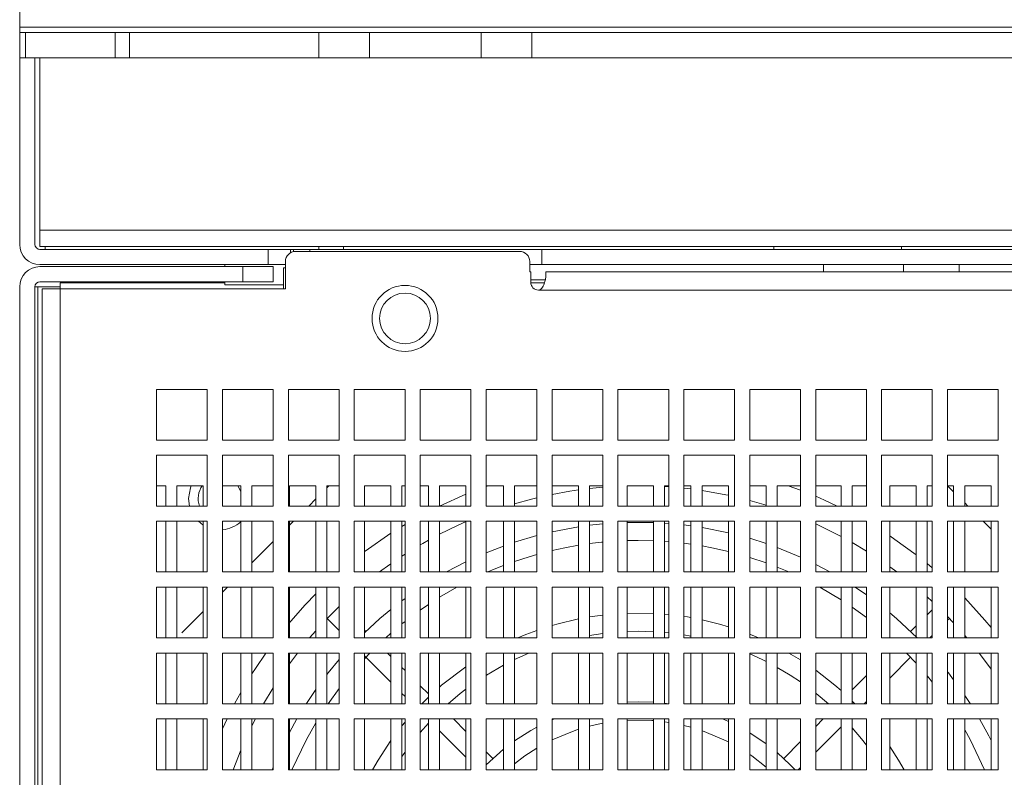
# Model space of a CAD drawing. Extents: x 11608 to 12028, y -1923 to -1626.
# Drawn here: x 11734 to 11750, y -1700 to -1688 of the extents above; entities that cross this region are included whole.
import ezdxf

# ---------------------------------------------------------------- set-up
doc = ezdxf.new("R2010")
doc.units = 0
doc.header["$MEASUREMENT"] = 0
doc.layers.get('0').update_dxf_attribs({"linetype": 'CONTINUOUS'})

msp = doc.modelspace()

# ---------------------------------------------------------------- linework, layer by layer
at = {"color": 7, "linetype": 'Continuous', "lineweight": 15}
for p, q in [((11733.932, -1687.888), (11733.932, -1687.647)), ((11733.932, -1687.968), (11733.932, -1687.888)), ((11733.932, -1687.888), (11788.603, -1687.888)), ((11734.026, -1687.968), (11733.932, -1687.968)), ((11733.932, -1687.968), (11733.932, -1688.37)), ((11734.026, -1687.968), (11735.446, -1687.968)), ((11734.026, -1687.968), (11734.026, -1688.37)), ((11735.673, -1687.968), (11735.446, -1687.968)), ((11735.446, -1688.37), (11735.446, -1687.968)), ((11735.673, -1687.968), (11738.676, -1687.968)), ((11735.673, -1688.37), (11735.673, -1687.968)), ((11738.676, -1687.968), (11739.48, -1687.968)), ((11738.676, -1687.968), (11738.676, -1688.37)), ((11739.48, -1687.968), (11741.248, -1687.968)), ((11739.48, -1688.37), (11739.48, -1687.968)), ((11741.248, -1687.968), (11742.052, -1687.968)), ((11741.248, -1687.968), (11741.248, -1688.37)), ((11742.052, -1687.968), (11780.483, -1687.968)), ((11742.052, -1688.37), (11742.052, -1687.968)), ((11733.932, -1692.004), (11733.932, -1711.847)), ((11734.173, -1711.847), (11734.173, -1692.004)), ((11734.575, -1692.037), (11734.575, -1712.08))]:
    msp.add_line(p, q, dxfattribs=at)
at = {"linetype": 'Continuous', "lineweight": 15}
for p, q in [((11733.932, -1688.37), (11733.932, -1691.329)), ((11733.932, -1688.37), (11734.026, -1688.37)), ((11734.026, -1688.37), (11735.446, -1688.37)), ((11734.173, -1691.329), (11734.173, -1688.37)), ((11735.446, -1688.37), (11735.673, -1688.37)), ((11738.676, -1688.37), (11735.673, -1688.37)), ((11738.676, -1688.37), (11739.48, -1688.37)), ((11741.248, -1688.37), (11739.48, -1688.37)), ((11741.248, -1688.37), (11742.052, -1688.37)), ((11780.483, -1688.37), (11742.052, -1688.37)), ((11734.254, -1691.104), (11788.282, -1691.104)), ((11738.676, -1691.361), (11738.676, -1691.409)), ((11734.254, -1691.409), (11737.872, -1691.409)), ((11738.531, -1691.409), (11738.531, -1691.442)), ((11737.872, -1691.651), (11734.254, -1691.651)), ((11737.47, -1691.683), (11734.254, -1691.683)), ((11737.184, -1691.651), (11737.184, -1691.683)), ((11737.952, -1691.683), (11737.47, -1691.683)), ((11737.47, -1691.683), (11737.47, -1691.924)), ((11738.145, -1692.037), (11738.145, -1691.602)), ((11780.322, -1691.651), (11742.213, -1691.651)), ((11746.679, -1691.651), (11746.679, -1691.763)), ((11747.949, -1691.763), (11747.949, -1691.651)), ((11748.831, -1691.651), (11748.831, -1691.763)), ((11734.254, -1691.924), (11737.47, -1691.924)), ((11734.575, -1691.94), (11737.184, -1691.94)), ((11737.184, -1691.924), (11737.184, -1691.972)), ((11737.184, -1691.972), (11738.113, -1691.972)), ((11737.47, -1691.924), (11737.952, -1691.924)), ((11742.037, -1691.94), (11742.254, -1691.94)), ((11738.145, -1692.037), (11734.575, -1692.037)), ((11780.379, -1692.053), (11742.157, -1692.053)), ((11736.103, -1693.628), (11736.907, -1693.628)), ((11737.952, -1693.628), (11737.952, -1694.432)), ((11738.193, -1693.628), (11738.997, -1693.628)), ((11738.193, -1694.432), (11738.193, -1693.628)), ((11738.997, -1693.628), (11738.997, -1694.432)), ((11739.238, -1693.628), (11740.042, -1693.628)), ((11740.284, -1693.628), (11741.088, -1693.628)), ((11741.329, -1693.628), (11742.133, -1693.628)), ((11741.329, -1694.432), (11741.329, -1693.628)), ((11742.133, -1693.628), (11742.133, -1694.432)), ((11742.374, -1693.628), (11743.178, -1693.628)), ((11743.419, -1693.628), (11744.223, -1693.628)), ((11744.464, -1693.628), (11745.268, -1693.628)), ((11744.464, -1694.432), (11744.464, -1693.628)), ((11745.268, -1693.628), (11745.268, -1694.432)), ((11745.51, -1693.628), (11746.314, -1693.628)), ((11745.51, -1694.432), (11745.51, -1693.628)), ((11746.314, -1693.628), (11746.314, -1694.432)), ((11747.6, -1693.628), (11748.404, -1693.628)), ((11747.6, -1694.432), (11747.6, -1693.628)), ((11748.404, -1693.628), (11748.404, -1694.432)), ((11748.645, -1694.432), (11748.645, -1693.628)), ((11736.907, -1694.432), (11736.103, -1694.432)), ((11737.952, -1694.432), (11737.148, -1694.432)), ((11741.088, -1694.432), (11740.284, -1694.432)), ((11742.133, -1694.432), (11741.329, -1694.432)), ((11743.178, -1694.432), (11742.374, -1694.432)), ((11744.223, -1694.432), (11743.419, -1694.432)), ((11745.268, -1694.432), (11744.464, -1694.432)), ((11746.314, -1694.432), (11745.51, -1694.432)), ((11747.359, -1694.432), (11746.555, -1694.432)), ((11748.404, -1694.432), (11747.6, -1694.432)), ((11749.449, -1694.432), (11748.645, -1694.432)), ((11736.103, -1694.674), (11736.907, -1694.674)), ((11737.148, -1694.674), (11737.952, -1694.674)), ((11738.193, -1695.478), (11738.193, -1694.674)), ((11738.997, -1694.674), (11738.997, -1695.478)), ((11739.238, -1694.674), (11740.042, -1694.674)), ((11740.284, -1694.674), (11741.088, -1694.674)), ((11741.329, -1694.674), (11742.133, -1694.674)), ((11742.133, -1694.674), (11742.133, -1695.478)), ((11742.374, -1694.674), (11743.178, -1694.674)), ((11744.464, -1694.674), (11745.268, -1694.674)), ((11744.464, -1695.478), (11744.464, -1694.674)), ((11745.268, -1694.674), (11745.268, -1695.478)), ((11745.51, -1694.674), (11746.314, -1694.674)), ((11745.51, -1695.478), (11745.51, -1694.674)), ((11746.314, -1694.674), (11746.314, -1695.478)), ((11746.555, -1694.674), (11747.359, -1694.674)), ((11747.6, -1694.674), (11748.404, -1694.674)), ((11747.6, -1695.478), (11747.6, -1694.674)), ((11748.404, -1694.674), (11748.404, -1695.478)), ((11749.449, -1694.674), (11749.449, -1695.478)), ((11736.103, -1695.156), (11736.248, -1695.156)), ((11736.424, -1695.478), (11736.424, -1695.156)), ((11736.424, -1695.156), (11736.843, -1695.156)), ((11737.148, -1695.156), (11737.437, -1695.156)), ((11738.209, -1695.478), (11738.209, -1695.156)), ((11742.969, -1695.2), (11743.178, -1695.179)), ((11744.159, -1695.169), (11744.223, -1695.173)), ((11747.134, -1695.478), (11747.134, -1695.156)), ((11747.729, -1695.478), (11747.729, -1695.156)), ((11748.323, -1695.478), (11748.323, -1695.156)), ((11748.918, -1695.478), (11748.918, -1695.156)), ((11748.918, -1695.156), (11749.337, -1695.156)), ((11736.907, -1695.478), (11736.103, -1695.478)), ((11737.952, -1695.478), (11737.148, -1695.478)), ((11738.997, -1695.478), (11738.193, -1695.478)), ((11740.042, -1695.478), (11739.238, -1695.478)), ((11741.088, -1695.478), (11740.284, -1695.478)), ((11742.133, -1695.478), (11741.329, -1695.478)), ((11743.178, -1695.478), (11742.374, -1695.478)), ((11744.223, -1695.478), (11743.419, -1695.478)), ((11745.268, -1695.478), (11744.464, -1695.478)), ((11746.314, -1695.478), (11745.51, -1695.478)), ((11747.359, -1695.478), (11746.555, -1695.478)), ((11748.404, -1695.478), (11747.6, -1695.478)), ((11749.449, -1695.478), (11748.645, -1695.478)), ((11736.424, -1696.523), (11736.424, -1695.719)), ((11737.952, -1695.719), (11737.952, -1696.523)), ((11738.193, -1695.719), (11738.997, -1695.719)), ((11738.193, -1696.523), (11738.193, -1695.719)), ((11738.209, -1696.523), (11738.209, -1695.719)), ((11738.997, -1695.719), (11738.997, -1696.523)), ((11739.238, -1695.719), (11740.042, -1695.719)), ((11740.284, -1695.719), (11741.088, -1695.719)), ((11741.329, -1695.719), (11742.133, -1695.719)), ((11741.329, -1696.523), (11741.329, -1695.719)), ((11742.133, -1695.719), (11742.133, -1696.523)), ((11743.419, -1695.719), (11744.223, -1695.719)), ((11744.464, -1695.719), (11745.268, -1695.719)), ((11744.464, -1696.523), (11744.464, -1695.719)), ((11745.268, -1695.719), (11745.268, -1696.523)), ((11745.51, -1695.719), (11746.314, -1695.719)), ((11745.51, -1696.523), (11745.51, -1695.719)), ((11746.314, -1695.719), (11746.314, -1696.523)), ((11746.555, -1695.719), (11747.359, -1695.719)), ((11747.134, -1696.523), (11747.134, -1695.719)), ((11747.6, -1695.719), (11748.404, -1695.719)), ((11747.6, -1696.523), (11747.6, -1695.719)), ((11747.729, -1696.523), (11747.729, -1695.719)), ((11748.323, -1696.523), (11748.323, -1695.719)), ((11748.404, -1695.719), (11748.404, -1696.523)), ((11748.645, -1695.719), (11749.449, -1695.719)), ((11748.645, -1696.523), (11748.645, -1695.719)), ((11748.918, -1696.523), (11748.918, -1695.719)), ((11747.134, -1696.058), (11747.359, -1696.192)), ((11739.994, -1696.275), (11740.042, -1696.243)), ((11736.907, -1696.523), (11736.103, -1696.523)), ((11738.997, -1696.523), (11738.193, -1696.523)), ((11740.042, -1696.523), (11739.238, -1696.523)), ((11741.088, -1696.523), (11740.284, -1696.523)), ((11742.133, -1696.523), (11741.329, -1696.523)), ((11744.223, -1696.523), (11743.419, -1696.523)), ((11745.268, -1696.523), (11744.464, -1696.523)), ((11746.314, -1696.523), (11745.51, -1696.523)), ((11747.359, -1696.523), (11746.555, -1696.523)), ((11748.404, -1696.523), (11747.6, -1696.523)), ((11747.729, -1696.44), (11747.841, -1696.523)), ((11736.103, -1696.764), (11736.907, -1696.764)), ((11736.424, -1697.568), (11736.424, -1696.764)), ((11737.148, -1696.764), (11737.952, -1696.764)), ((11737.952, -1696.764), (11737.952, -1697.568)), ((11738.193, -1696.764), (11738.997, -1696.764)), ((11738.193, -1697.568), (11738.193, -1696.764)), ((11738.209, -1697.568), (11738.209, -1696.764)), ((11738.997, -1696.764), (11738.997, -1697.568)), ((11739.238, -1696.764), (11740.042, -1696.764)), ((11741.329, -1696.764), (11742.133, -1696.764)), ((11741.329, -1697.568), (11741.329, -1696.764)), ((11742.133, -1696.764), (11742.133, -1697.568)), ((11742.374, -1696.764), (11743.178, -1696.764)), ((11744.464, -1696.764), (11745.268, -1696.764)), ((11744.464, -1697.568), (11744.464, -1696.764)), ((11745.268, -1696.764), (11745.268, -1697.568)), ((11745.51, -1696.764), (11746.314, -1696.764)), ((11745.51, -1697.568), (11745.51, -1696.764)), ((11746.314, -1696.764), (11746.314, -1697.568)), ((11746.555, -1696.764), (11747.359, -1696.764)), ((11747.134, -1697.568), (11747.134, -1696.764)), ((11747.6, -1696.764), (11748.404, -1696.764)), ((11747.6, -1697.568), (11747.6, -1696.764)), ((11747.729, -1697.568), (11747.729, -1696.764)), ((11748.323, -1697.568), (11748.323, -1696.764)), ((11748.404, -1696.764), (11748.404, -1697.568)), ((11748.645, -1696.764), (11749.449, -1696.764)), ((11748.645, -1697.568), (11748.645, -1696.764)), ((11748.918, -1697.568), (11748.918, -1696.764)), ((11749.449, -1696.764), (11749.449, -1697.568)), ((11748.323, -1696.92), (11748.404, -1696.994)), ((11743.178, -1697.207), (11742.969, -1697.236)), ((11743.982, -1697.18), (11743.564, -1697.177)), ((11744.223, -1697.198), (11744.159, -1697.192)), ((11748.645, -1697.231), (11748.742, -1697.332)), ((11738.53, -1697.568), (11738.627, -1697.456)), ((11736.907, -1697.568), (11736.103, -1697.568)), ((11737.952, -1697.568), (11737.148, -1697.568)), ((11738.997, -1697.568), (11738.193, -1697.568)), ((11740.042, -1697.568), (11739.238, -1697.568)), ((11741.088, -1697.568), (11740.284, -1697.568)), ((11742.133, -1697.568), (11741.329, -1697.568)), ((11743.178, -1697.568), (11742.374, -1697.568)), ((11742.969, -1697.53), (11743.178, -1697.499)), ((11744.223, -1697.568), (11743.419, -1697.568)), ((11744.159, -1697.483), (11744.223, -1697.489)), ((11744.464, -1697.522), (11744.577, -1697.541)), ((11745.268, -1697.568), (11744.464, -1697.568)), ((11746.314, -1697.568), (11745.51, -1697.568)), ((11747.359, -1697.568), (11746.555, -1697.568)), ((11748.404, -1697.568), (11747.6, -1697.568)), ((11749.449, -1697.568), (11748.645, -1697.568)), ((11748.918, -1697.53), (11748.951, -1697.568)), ((11736.103, -1697.809), (11736.907, -1697.809)), ((11736.424, -1698.613), (11736.424, -1697.809)), ((11737.952, -1697.809), (11737.952, -1698.613)), ((11738.193, -1697.809), (11738.997, -1697.809)), ((11738.193, -1698.613), (11738.193, -1697.809)), ((11738.193, -1697.999), (11738.335, -1697.809)), ((11738.209, -1698.613), (11738.209, -1697.809)), ((11738.997, -1697.809), (11738.997, -1698.613)), ((11739.238, -1697.809), (11740.042, -1697.809)), ((11740.284, -1697.809), (11741.088, -1697.809)), ((11741.329, -1697.809), (11742.133, -1697.809)), ((11741.329, -1698.613), (11741.329, -1697.809)), ((11741.779, -1697.911), (11742.006, -1697.809)), ((11742.133, -1697.809), (11742.133, -1698.613)), ((11742.374, -1697.809), (11743.178, -1697.809)), ((11743.419, -1697.809), (11744.223, -1697.809)), ((11744.464, -1697.809), (11745.268, -1697.809)), ((11744.464, -1698.613), (11744.464, -1697.809)), ((11745.268, -1697.809), (11745.268, -1698.613)), ((11745.51, -1697.809), (11746.314, -1697.809)), ((11745.51, -1698.613), (11745.51, -1697.809)), ((11746.314, -1697.919), (11746.131, -1697.809)), ((11746.314, -1697.809), (11746.314, -1698.613)), ((11747.134, -1698.613), (11747.134, -1697.809)), ((11747.6, -1697.809), (11748.404, -1697.809)), ((11747.6, -1698.613), (11747.6, -1697.809)), ((11747.729, -1698.613), (11747.729, -1697.809)), ((11748.323, -1698.613), (11748.323, -1697.809)), ((11748.404, -1697.809), (11748.404, -1698.613)), ((11748.645, -1698.613), (11748.645, -1697.809)), ((11748.918, -1698.613), (11748.918, -1697.809)), ((11749.449, -1697.809), (11749.449, -1698.613)), ((11737.799, -1698.613), (11737.952, -1698.358)), ((11740.412, -1698.509), (11740.307, -1698.613)), ((11736.907, -1698.613), (11736.103, -1698.613)), ((11737.952, -1698.613), (11737.148, -1698.613)), ((11738.997, -1698.613), (11738.193, -1698.613)), ((11741.088, -1698.613), (11740.284, -1698.613)), ((11742.133, -1698.613), (11741.329, -1698.613)), ((11743.178, -1698.613), (11742.374, -1698.613)), ((11744.223, -1698.613), (11743.419, -1698.613)), ((11745.268, -1698.613), (11744.464, -1698.613)), ((11746.314, -1698.613), (11745.51, -1698.613)), ((11747.359, -1698.613), (11746.555, -1698.613)), ((11747.174, -1698.613), (11747.134, -1698.572)), ((11748.404, -1698.613), (11747.6, -1698.613)), ((11749.449, -1698.613), (11748.645, -1698.613)), ((11736.103, -1698.854), (11736.907, -1698.854)), ((11736.424, -1699.658), (11736.424, -1698.854)), ((11737.148, -1698.854), (11737.952, -1698.854)), ((11737.614, -1698.962), (11737.669, -1698.854)), ((11737.952, -1698.854), (11737.952, -1699.658)), ((11738.193, -1698.854), (11738.997, -1698.854)), ((11738.193, -1699.658), (11738.193, -1698.854)), ((11738.209, -1699.658), (11738.209, -1698.854)), ((11738.997, -1698.854), (11738.997, -1699.658)), ((11739.238, -1698.854), (11740.042, -1698.854)), ((11740.284, -1698.854), (11741.088, -1698.854)), ((11741.329, -1698.854), (11742.133, -1698.854)), ((11741.329, -1699.658), (11741.329, -1698.854)), ((11742.133, -1698.854), (11742.133, -1699.658)), ((11742.374, -1698.854), (11743.178, -1698.854)), ((11743.419, -1698.854), (11744.223, -1698.854)), ((11744.464, -1698.854), (11745.268, -1698.854)), ((11744.464, -1699.658), (11744.464, -1698.854)), ((11745.268, -1698.854), (11745.268, -1699.658)), ((11745.51, -1698.854), (11746.314, -1698.854)), ((11745.51, -1699.658), (11745.51, -1698.854)), ((11746.314, -1698.854), (11746.314, -1699.658)), ((11746.555, -1698.854), (11747.359, -1698.854)), ((11747.134, -1699.658), (11747.134, -1698.854)), ((11747.6, -1698.854), (11748.404, -1698.854)), ((11747.6, -1699.658), (11747.6, -1698.854)), ((11747.729, -1699.658), (11747.729, -1698.854)), ((11748.323, -1699.658), (11748.323, -1698.854)), ((11748.404, -1698.854), (11748.404, -1699.658)), ((11748.645, -1698.854), (11749.449, -1698.854)), ((11748.645, -1699.658), (11748.645, -1698.854)), ((11748.918, -1699.658), (11748.918, -1698.854)), ((11749.449, -1698.854), (11749.449, -1699.658)), ((11740.042, -1698.905), (11739.994, -1698.964)), ((11740.284, -1699.068), (11740.412, -1698.922)), ((11737.317, -1699.658), (11737.437, -1699.35)), ((11739.994, -1699.45), (11740.042, -1699.38)), ((11736.907, -1699.658), (11736.103, -1699.658)), ((11738.997, -1699.658), (11738.193, -1699.658)), ((11740.042, -1699.658), (11739.238, -1699.658)), ((11741.088, -1699.658), (11740.284, -1699.658)), ((11742.133, -1699.658), (11741.329, -1699.658)), ((11743.178, -1699.658), (11742.374, -1699.658)), ((11744.223, -1699.658), (11743.419, -1699.658)), ((11745.268, -1699.658), (11744.464, -1699.658)), ((11746.314, -1699.658), (11745.51, -1699.658)), ((11747.359, -1699.658), (11746.555, -1699.658)), ((11748.404, -1699.658), (11747.6, -1699.658))]:
    msp.add_line(p, q, dxfattribs=at)
at = {"linetype": 'Continuous', "lineweight": 0}
for p, q in [((11734.254, -1688.37), (11734.254, -1691.104)), ((11734.254, -1691.361), (11734.254, -1691.104)), ((11734.254, -1691.361), (11788.282, -1691.361)), ((11734.334, -1691.409), (11734.334, -1691.361)), ((11739.067, -1691.409), (11739.067, -1691.361)), ((11745.891, -1691.409), (11745.891, -1691.361)), ((11747.917, -1691.361), (11747.917, -1691.409)), ((11737.872, -1691.409), (11737.872, -1691.651)), ((11737.872, -1691.409), (11737.992, -1691.409)), ((11737.992, -1691.409), (11742.093, -1691.409)), ((11738.225, -1691.409), (11738.225, -1691.463)), ((11738.274, -1691.445), (11738.274, -1691.409)), ((11738.306, -1691.442), (11741.859, -1691.442)), ((11742.093, -1691.409), (11742.213, -1691.409)), ((11742.213, -1691.409), (11780.322, -1691.409)), ((11742.213, -1691.651), (11742.213, -1691.409)), ((11737.992, -1691.651), (11737.872, -1691.651)), ((11737.952, -1691.683), (11737.952, -1691.924)), ((11737.992, -1691.651), (11738.145, -1691.651)), ((11742.02, -1691.763), (11742.02, -1691.602)), ((11742.02, -1691.651), (11742.093, -1691.651)), ((11742.213, -1691.651), (11742.093, -1691.651)), ((11738.113, -1691.699), (11738.145, -1691.699)), ((11738.113, -1691.699), (11738.113, -1692.037)), ((11742.036, -1691.763), (11742.02, -1691.763)), ((11742.036, -1691.763), (11742.036, -1691.932)), ((11780.258, -1691.763), (11742.277, -1691.763)), ((11742.277, -1691.763), (11742.277, -1691.815)), ((11734.222, -1692.004), (11734.173, -1692.004)), ((11734.222, -1692.004), (11734.575, -1692.004)), ((11734.575, -1691.94), (11734.575, -1692.037)), ((11734.575, -1691.94), (11737.184, -1691.94)), ((11736.215, -1691.924), (11736.215, -1691.94)), ((11742.267, -1691.892), (11742.036, -1691.892)), ((11742.037, -1691.94), (11742.254, -1691.94)), ((11734.575, -1692.037), (11734.286, -1692.037)), ((11736.103, -1694.432), (11736.103, -1693.628)), ((11736.907, -1693.628), (11736.907, -1694.432)), ((11737.148, -1693.628), (11737.952, -1693.628)), ((11737.148, -1694.432), (11737.148, -1693.628)), ((11739.238, -1694.432), (11739.238, -1693.628)), ((11740.042, -1693.628), (11740.042, -1694.432)), ((11740.284, -1694.432), (11740.284, -1693.628)), ((11741.088, -1693.628), (11741.088, -1694.432)), ((11742.374, -1694.432), (11742.374, -1693.628)), ((11743.178, -1693.628), (11743.178, -1694.432)), ((11743.419, -1694.432), (11743.419, -1693.628)), ((11744.223, -1693.628), (11744.223, -1694.432)), ((11746.555, -1693.628), (11747.359, -1693.628)), ((11746.555, -1694.432), (11746.555, -1693.628)), ((11747.359, -1693.628), (11747.359, -1694.432)), ((11748.645, -1693.628), (11749.449, -1693.628)), ((11749.449, -1693.628), (11749.449, -1694.432)), ((11738.997, -1694.432), (11738.193, -1694.432)), ((11740.042, -1694.432), (11739.238, -1694.432)), ((11736.103, -1695.478), (11736.103, -1694.674)), ((11736.907, -1694.674), (11736.907, -1695.478)), ((11737.148, -1695.478), (11737.148, -1694.674)), ((11737.952, -1694.674), (11737.952, -1695.478)), ((11738.193, -1694.674), (11738.997, -1694.674)), ((11739.238, -1695.478), (11739.238, -1694.674)), ((11740.042, -1694.674), (11740.042, -1695.478)), ((11740.284, -1695.478), (11740.284, -1694.674)), ((11741.088, -1694.674), (11741.088, -1695.478)), ((11741.329, -1695.478), (11741.329, -1694.674)), ((11742.374, -1695.478), (11742.374, -1694.674)), ((11743.178, -1694.674), (11743.178, -1695.478)), ((11743.419, -1694.674), (11744.223, -1694.674)), ((11743.419, -1695.478), (11743.419, -1694.674)), ((11744.223, -1694.674), (11744.223, -1695.478)), ((11746.555, -1695.478), (11746.555, -1694.674)), ((11747.359, -1694.674), (11747.359, -1695.478)), ((11748.645, -1694.674), (11749.449, -1694.674)), ((11748.645, -1695.478), (11748.645, -1694.674)), ((11736.248, -1695.156), (11736.248, -1695.478)), ((11736.843, -1695.156), (11736.843, -1695.478)), ((11737.437, -1695.156), (11737.437, -1695.478)), ((11737.614, -1695.478), (11737.614, -1695.156)), ((11737.614, -1695.156), (11737.952, -1695.156)), ((11738.209, -1695.156), (11738.627, -1695.156)), ((11738.627, -1695.156), (11738.627, -1695.478)), ((11738.804, -1695.478), (11738.804, -1695.156)), ((11738.804, -1695.156), (11738.997, -1695.156)), ((11738.804, -1695.188), (11738.836, -1695.156)), ((11739.399, -1695.478), (11739.399, -1695.156)), ((11739.399, -1695.156), (11739.817, -1695.156)), ((11739.817, -1695.156), (11739.817, -1695.478)), ((11739.994, -1695.478), (11739.994, -1695.156)), ((11739.994, -1695.156), (11740.042, -1695.156)), ((11740.284, -1695.156), (11740.412, -1695.156)), ((11740.412, -1695.156), (11740.412, -1695.478)), ((11740.589, -1695.478), (11740.589, -1695.156)), ((11740.589, -1695.156), (11741.007, -1695.156)), ((11741.007, -1695.156), (11741.007, -1695.478)), ((11741.329, -1695.156), (11741.602, -1695.156)), ((11741.329, -1695.168), (11741.363, -1695.156)), ((11741.602, -1695.156), (11741.602, -1695.478)), ((11741.779, -1695.478), (11741.779, -1695.156)), ((11741.779, -1695.156), (11742.133, -1695.156)), ((11742.374, -1695.156), (11742.792, -1695.156)), ((11742.792, -1695.156), (11742.792, -1695.478)), ((11742.969, -1695.478), (11742.969, -1695.156)), ((11742.969, -1695.156), (11743.178, -1695.156)), ((11743.564, -1695.478), (11743.564, -1695.156)), ((11743.564, -1695.156), (11743.982, -1695.156)), ((11743.982, -1695.156), (11743.982, -1695.478)), ((11744.159, -1695.478), (11744.159, -1695.156)), ((11744.159, -1695.156), (11744.223, -1695.156)), ((11744.464, -1695.156), (11744.577, -1695.156)), ((11744.577, -1695.156), (11744.577, -1695.478)), ((11744.754, -1695.478), (11744.754, -1695.156)), ((11744.754, -1695.156), (11745.172, -1695.156)), ((11745.172, -1695.156), (11745.172, -1695.478)), ((11745.51, -1695.156), (11745.767, -1695.156)), ((11745.767, -1695.156), (11745.767, -1695.478)), ((11745.944, -1695.478), (11745.944, -1695.156)), ((11745.944, -1695.156), (11746.314, -1695.156)), ((11746.119, -1695.156), (11746.314, -1695.227)), ((11746.555, -1695.156), (11746.957, -1695.156)), ((11746.957, -1695.156), (11746.957, -1695.478)), ((11747.134, -1695.156), (11747.359, -1695.156)), ((11747.729, -1695.156), (11748.147, -1695.156)), ((11748.147, -1695.156), (11748.147, -1695.478)), ((11748.323, -1695.156), (11748.404, -1695.156)), ((11748.645, -1695.156), (11748.742, -1695.156)), ((11748.645, -1695.156), (11748.742, -1695.253)), ((11748.742, -1695.156), (11748.742, -1695.478)), ((11749.337, -1695.156), (11749.337, -1695.478)), ((11736.624, -1695.478), (11736.609, -1695.357)), ((11738.515, -1695.478), (11738.627, -1695.365)), ((11740.587, -1695.478), (11741.007, -1695.29)), ((11748.918, -1695.429), (11748.967, -1695.478)), ((11737.437, -1695.461), (11737.432, -1695.478)), ((11736.103, -1695.719), (11736.907, -1695.719)), ((11736.103, -1696.523), (11736.103, -1695.719)), ((11736.248, -1695.719), (11736.248, -1696.523)), ((11736.843, -1695.779), (11736.765, -1695.719)), ((11736.843, -1695.719), (11736.843, -1696.523)), ((11736.907, -1695.719), (11736.907, -1696.523)), ((11737.148, -1695.719), (11737.952, -1695.719)), ((11737.148, -1696.523), (11737.148, -1695.719)), ((11737.437, -1695.719), (11737.437, -1696.523)), ((11737.614, -1696.523), (11737.614, -1695.719)), ((11738.209, -1695.783), (11738.274, -1695.719)), ((11738.627, -1695.719), (11738.627, -1696.523)), ((11738.804, -1696.523), (11738.804, -1695.719)), ((11739.238, -1696.523), (11739.238, -1695.719)), ((11739.399, -1696.523), (11739.399, -1695.719)), ((11739.817, -1695.719), (11739.817, -1696.523)), ((11739.994, -1696.523), (11739.994, -1695.719)), ((11740.042, -1695.719), (11740.042, -1696.523)), ((11740.284, -1696.523), (11740.284, -1695.719)), ((11740.412, -1695.719), (11740.412, -1696.523)), ((11740.589, -1696.523), (11740.589, -1695.719)), ((11741.007, -1695.719), (11741.007, -1696.523)), ((11741.088, -1695.719), (11741.088, -1696.523)), ((11741.602, -1695.719), (11741.602, -1696.523)), ((11741.779, -1696.523), (11741.779, -1695.719)), ((11742.374, -1695.719), (11743.178, -1695.719)), ((11742.374, -1696.523), (11742.374, -1695.719)), ((11742.792, -1695.719), (11742.792, -1696.523)), ((11742.969, -1696.523), (11742.969, -1695.719)), ((11743.178, -1695.719), (11743.178, -1696.523)), ((11743.419, -1696.523), (11743.419, -1695.719)), ((11743.564, -1696.523), (11743.564, -1695.719)), ((11743.982, -1695.74), (11743.564, -1695.737)), ((11743.982, -1695.719), (11743.982, -1696.523)), ((11744.159, -1696.523), (11744.159, -1695.719)), ((11744.223, -1695.754), (11744.159, -1695.749)), ((11744.223, -1695.719), (11744.223, -1696.523)), ((11744.577, -1695.719), (11744.577, -1696.523)), ((11744.754, -1696.523), (11744.754, -1695.719)), ((11745.172, -1695.719), (11745.172, -1696.523)), ((11745.767, -1695.719), (11745.767, -1696.523)), ((11745.944, -1696.523), (11745.944, -1695.719)), ((11746.555, -1696.523), (11746.555, -1695.719)), ((11746.957, -1695.719), (11746.957, -1696.523)), ((11747.359, -1695.719), (11747.359, -1696.523)), ((11748.147, -1695.719), (11748.147, -1696.523)), ((11748.742, -1695.719), (11748.742, -1696.523)), ((11749.208, -1695.719), (11749.337, -1695.847)), ((11749.337, -1695.719), (11749.337, -1696.523)), ((11749.449, -1695.719), (11749.449, -1696.523)), ((11739.994, -1695.8), (11740.042, -1695.771)), ((11742.792, -1695.807), (11742.374, -1695.886)), ((11743.178, -1695.76), (11742.969, -1695.783)), ((11744.577, -1695.791), (11744.464, -1695.777)), ((11745.172, -1695.901), (11744.754, -1695.817)), ((11737.614, -1696.378), (11737.952, -1696.04)), ((11742.133, -1695.945), (11741.779, -1696.05)), ((11744.159, -1696.039), (11744.223, -1696.044)), ((11745.767, -1696.072), (11745.51, -1695.99)), ((11741.602, -1696.112), (11741.329, -1696.219)), ((11744.464, -1696.068), (11744.577, -1696.083)), ((11746.314, -1696.289), (11745.944, -1696.136)), ((11741.007, -1696.364), (11740.702, -1696.523)), ((11745.51, -1696.293), (11745.767, -1696.379)), ((11737.952, -1696.523), (11737.148, -1696.523)), ((11743.178, -1696.523), (11742.374, -1696.523)), ((11746.78, -1696.523), (11746.555, -1696.404)), ((11749.449, -1696.523), (11748.645, -1696.523)), ((11736.103, -1697.568), (11736.103, -1696.764)), ((11736.248, -1696.764), (11736.248, -1697.568)), ((11736.843, -1696.764), (11736.843, -1697.568)), ((11736.907, -1696.764), (11736.907, -1697.568)), ((11737.148, -1697.568), (11737.148, -1696.764)), ((11737.148, -1696.844), (11737.228, -1696.764)), ((11737.437, -1696.764), (11737.437, -1697.568)), ((11737.614, -1697.568), (11737.614, -1696.764)), ((11738.627, -1696.764), (11738.627, -1697.568)), ((11738.804, -1697.568), (11738.804, -1696.764)), ((11739.238, -1697.568), (11739.238, -1696.764)), ((11739.399, -1697.568), (11739.399, -1696.764)), ((11739.817, -1696.764), (11739.817, -1697.568)), ((11739.994, -1697.568), (11739.994, -1696.764)), ((11740.042, -1696.764), (11740.042, -1697.568)), ((11740.284, -1696.764), (11741.088, -1696.764)), ((11740.284, -1697.568), (11740.284, -1696.764)), ((11740.412, -1696.764), (11740.412, -1697.568)), ((11740.589, -1696.925), (11740.864, -1696.764)), ((11740.589, -1697.568), (11740.589, -1696.764)), ((11741.007, -1696.764), (11741.007, -1697.568)), ((11741.088, -1696.764), (11741.088, -1697.568)), ((11741.602, -1696.764), (11741.602, -1697.568)), ((11741.779, -1697.568), (11741.779, -1696.764)), ((11742.374, -1697.568), (11742.374, -1696.764)), ((11742.792, -1696.764), (11742.792, -1697.568)), ((11742.969, -1697.568), (11742.969, -1696.764)), ((11743.178, -1696.764), (11743.178, -1697.568)), ((11743.419, -1696.764), (11744.223, -1696.764)), ((11743.419, -1697.568), (11743.419, -1696.764)), ((11743.564, -1697.568), (11743.564, -1696.764)), ((11743.982, -1696.764), (11743.982, -1697.568)), ((11744.159, -1697.568), (11744.159, -1696.764)), ((11744.223, -1696.764), (11744.223, -1697.568)), ((11744.577, -1696.764), (11744.577, -1697.568)), ((11744.754, -1697.568), (11744.754, -1696.764)), ((11745.172, -1696.764), (11745.172, -1697.568)), ((11745.767, -1696.764), (11745.767, -1697.568)), ((11745.944, -1697.568), (11745.944, -1696.764)), ((11746.555, -1697.568), (11746.555, -1696.764)), ((11746.618, -1696.764), (11746.957, -1696.965)), ((11746.957, -1696.764), (11746.957, -1697.568)), ((11747.359, -1696.887), (11747.178, -1696.764)), ((11747.359, -1696.764), (11747.359, -1697.568)), ((11748.147, -1696.764), (11748.147, -1697.568)), ((11748.742, -1696.764), (11748.742, -1697.568)), ((11749.337, -1696.764), (11749.337, -1697.568)), ((11740.042, -1696.945), (11739.994, -1696.981)), ((11736.505, -1697.488), (11736.843, -1697.15)), ((11740.284, -1697.128), (11740.412, -1697.039)), ((11747.134, -1697.083), (11747.359, -1697.247)), ((11748.404, -1697.122), (11748.323, -1697.203)), ((11738.807, -1697.261), (11738.997, -1697.451)), ((11739.994, -1697.348), (11740.042, -1697.309)), ((11748.645, -1697.29), (11748.674, -1697.261)), ((11739.421, -1697.466), (11739.399, -1697.444)), ((11748.147, -1697.379), (11748.06, -1697.466)), ((11739.736, -1697.568), (11739.817, -1697.496)), ((11748.367, -1697.568), (11748.404, -1697.531)), ((11736.103, -1698.613), (11736.103, -1697.809)), ((11736.248, -1697.809), (11736.248, -1698.613)), ((11736.843, -1697.809), (11736.843, -1698.613)), ((11736.907, -1697.809), (11736.907, -1698.613)), ((11737.148, -1697.809), (11737.952, -1697.809)), ((11737.148, -1698.613), (11737.148, -1697.809)), ((11737.437, -1697.809), (11737.437, -1698.613)), ((11737.614, -1698.613), (11737.614, -1697.809)), ((11738.627, -1697.809), (11738.627, -1698.613)), ((11738.804, -1698.613), (11738.804, -1697.809)), ((11739.238, -1698.613), (11739.238, -1697.809)), ((11739.399, -1697.899), (11739.485, -1697.809)), ((11739.399, -1698.613), (11739.399, -1697.809)), ((11739.399, -1697.853), (11739.817, -1698.271)), ((11739.817, -1697.862), (11739.765, -1697.809)), ((11739.817, -1697.809), (11739.817, -1698.613)), ((11739.994, -1698.613), (11739.994, -1697.809)), ((11740.042, -1697.809), (11740.042, -1698.613)), ((11740.284, -1698.613), (11740.284, -1697.809)), ((11740.412, -1697.809), (11740.412, -1698.613)), ((11740.589, -1698.613), (11740.589, -1697.809)), ((11741.007, -1697.809), (11741.007, -1698.613)), ((11741.088, -1697.809), (11741.088, -1698.613)), ((11741.602, -1697.809), (11741.602, -1698.613)), ((11741.779, -1698.613), (11741.779, -1697.809)), ((11742.374, -1698.613), (11742.374, -1697.809)), ((11742.792, -1697.809), (11742.792, -1698.613)), ((11742.969, -1698.613), (11742.969, -1697.809)), ((11743.178, -1697.809), (11743.178, -1698.613)), ((11743.419, -1698.613), (11743.419, -1697.809)), ((11743.564, -1698.613), (11743.564, -1697.809)), ((11743.982, -1697.809), (11743.982, -1698.613)), ((11744.159, -1698.613), (11744.159, -1697.809)), ((11744.223, -1697.809), (11744.223, -1698.613)), ((11744.577, -1697.809), (11744.577, -1698.613)), ((11744.754, -1698.613), (11744.754, -1697.809)), ((11745.172, -1697.809), (11745.172, -1698.613)), ((11745.767, -1697.809), (11745.767, -1698.613)), ((11745.944, -1698.613), (11745.944, -1697.809)), ((11746.555, -1697.809), (11747.359, -1697.809)), ((11746.555, -1698.613), (11746.555, -1697.809)), ((11746.957, -1697.809), (11746.957, -1698.613)), ((11747.359, -1697.809), (11747.359, -1698.613)), ((11747.729, -1698.207), (11748.06, -1697.875)), ((11747.996, -1697.809), (11748.147, -1697.968)), ((11748.147, -1697.809), (11748.147, -1698.613)), ((11748.645, -1697.809), (11749.449, -1697.809)), ((11748.742, -1697.809), (11748.742, -1698.613)), ((11749.337, -1697.809), (11749.337, -1698.613)), ((11740.042, -1698.087), (11739.994, -1698.039)), ((11747.359, -1698.167), (11747.134, -1698.392)), ((11738.823, -1698.613), (11738.997, -1698.372)), ((11740.412, -1698.457), (11740.284, -1698.328)), ((11739.994, -1698.448), (11740.042, -1698.496)), ((11740.042, -1698.613), (11739.238, -1698.613)), ((11747.322, -1698.613), (11747.359, -1698.577)), ((11736.103, -1699.658), (11736.103, -1698.854)), ((11736.248, -1698.854), (11736.248, -1699.658)), ((11736.843, -1698.854), (11736.843, -1699.658)), ((11736.907, -1698.854), (11736.907, -1699.658)), ((11737.148, -1699.658), (11737.148, -1698.854)), ((11737.148, -1699.008), (11737.22, -1698.854)), ((11737.437, -1698.854), (11737.437, -1699.658)), ((11737.614, -1699.658), (11737.614, -1698.854)), ((11738.328, -1698.854), (11738.209, -1699.07)), ((11738.627, -1698.854), (11738.627, -1699.658)), ((11738.804, -1699.658), (11738.804, -1698.854)), ((11739.238, -1699.658), (11739.238, -1698.854)), ((11739.399, -1699.658), (11739.399, -1698.854)), ((11739.817, -1698.854), (11739.817, -1699.658)), ((11739.994, -1699.658), (11739.994, -1698.854)), ((11740.042, -1698.854), (11740.042, -1699.658)), ((11740.284, -1699.658), (11740.284, -1698.854)), ((11740.412, -1698.854), (11740.412, -1699.658)), ((11740.589, -1699.658), (11740.589, -1698.854)), ((11741.007, -1699.052), (11740.81, -1698.854)), ((11741.007, -1698.854), (11741.007, -1699.658)), ((11741.088, -1698.854), (11741.088, -1699.658)), ((11741.602, -1698.854), (11741.602, -1699.658)), ((11741.779, -1699.658), (11741.779, -1698.854)), ((11742.403, -1698.854), (11742.374, -1698.867)), ((11742.374, -1699.658), (11742.374, -1698.854)), ((11742.792, -1698.854), (11742.792, -1699.658)), ((11742.969, -1699.658), (11742.969, -1698.854)), ((11743.178, -1698.854), (11743.178, -1699.658)), ((11743.419, -1699.658), (11743.419, -1698.854)), ((11743.564, -1699.658), (11743.564, -1698.854)), ((11743.982, -1698.854), (11743.982, -1699.658)), ((11744.159, -1699.658), (11744.159, -1698.854)), ((11744.223, -1698.854), (11744.223, -1699.658)), ((11744.577, -1698.854), (11744.577, -1699.658)), ((11744.754, -1699.658), (11744.754, -1698.854)), ((11745.172, -1698.896), (11745.078, -1698.854)), ((11745.172, -1698.854), (11745.172, -1699.658)), ((11745.767, -1698.854), (11745.767, -1699.658)), ((11745.944, -1699.658), (11745.944, -1698.854)), ((11746.672, -1698.854), (11746.555, -1698.971)), ((11746.555, -1699.658), (11746.555, -1698.854)), ((11746.957, -1698.854), (11746.957, -1699.658)), ((11747.359, -1698.854), (11747.359, -1699.658)), ((11748.147, -1698.854), (11748.147, -1699.658)), ((11748.742, -1698.854), (11748.742, -1699.658)), ((11749.337, -1698.854), (11749.337, -1699.658)), ((11744.159, -1698.899), (11744.223, -1698.908)), ((11744.464, -1698.956), (11744.577, -1698.985)), ((11746.555, -1699.381), (11746.957, -1698.979)), ((11740.589, -1699.043), (11741.007, -1699.461)), ((11745.767, -1699.248), (11745.51, -1699.076)), ((11746.314, -1699.213), (11746.047, -1699.479)), ((11741.435, -1699.479), (11741.329, -1699.373)), ((11737.952, -1699.658), (11737.148, -1699.658)), ((11737.952, -1699.62), (11737.936, -1699.658)), ((11746.277, -1699.658), (11746.314, -1699.622)), ((11749.449, -1699.658), (11748.645, -1699.658))]:
    msp.add_line(p, q, dxfattribs=at)
at = {"color": 8, "linetype": 'Continuous', "lineweight": 15}
msp.add_line((11734.222, -1692.004), (11734.222, -1712.201), dxfattribs=at)
at = {"color": 144, "linetype": 'Continuous', "lineweight": 0}
msp.add_line((11734.286, -1692.037), (11734.286, -1711.959), dxfattribs=at)
at = {"linetype": 'Continuous', "lineweight": 0, "flags": 128}
for points in [[(11736.609, -1695.357), (11736.639, -1695.187), (11736.652, -1695.156)], [(11737.389, -1695.156), (11737.427, -1695.225), (11737.437, -1695.253)], [(11746.555, -1695.324), (11746.694, -1695.384), (11746.895, -1695.478)], [(11739.399, -1696.201), (11739.41, -1696.193), (11739.817, -1695.91)], [(11742.969, -1696.074), (11743.156, -1696.053), (11743.178, -1696.051)], [(11743.564, -1696.027), (11743.741, -1696.024), (11743.982, -1696.029)], [(11747.729, -1695.952), (11747.811, -1696.007), (11748.147, -1696.25)], [(11742.374, -1696.183), (11742.577, -1696.139), (11742.792, -1696.1)], [(11744.754, -1696.111), (11744.905, -1696.139), (11745.172, -1696.199)], [(11741.779, -1696.356), (11742.009, -1696.281), (11742.133, -1696.245)], [(11741.354, -1696.523), (11741.458, -1696.478), (11741.602, -1696.421)], [(11745.944, -1696.446), (11746.024, -1696.478), (11746.128, -1696.523)], [(11748.323, -1696.39), (11748.323, -1696.39), (11748.404, -1696.457)], [(11738.193, -1697.344), (11738.457, -1697.046), (11738.627, -1696.87)], [(11748.918, -1696.935), (11749.238, -1697.285), (11749.337, -1697.402)], [(11739.817, -1697.118), (11739.645, -1697.263), (11739.399, -1697.487)], [(11748.165, -1697.568), (11747.837, -1697.263), (11747.729, -1697.171)], [(11737.614, -1698.14), (11737.669, -1698.053), (11737.835, -1697.809)], [(11738.997, -1697.913), (11738.824, -1698.123), (11738.804, -1698.149)], [(11748.323, -1698.171), (11748.352, -1698.205), (11748.404, -1698.269)], [(11748.742, -1698.233), (11748.658, -1698.123), (11748.645, -1698.108)], [(11738.627, -1698.387), (11738.479, -1698.608), (11738.475, -1698.613)], [(11737.341, -1698.613), (11737.345, -1698.605), (11737.437, -1698.436)], [(11749.006, -1698.613), (11749.003, -1698.608), (11748.918, -1698.48)], [(11743.982, -1698.59), (11743.741, -1698.581), (11743.564, -1698.586)], [(11744.208, -1698.613), (11744.186, -1698.61), (11744.159, -1698.607)], [(11743.564, -1698.875), (11743.954, -1698.878), (11743.982, -1698.88)], [(11749.337, -1699.195), (11749.3, -1699.124), (11749.153, -1698.854)], [(11738.25, -1699.658), (11738.48, -1699.178), (11738.627, -1698.917)], [(11742.133, -1698.984), (11742.036, -1699.038), (11741.779, -1699.202)], [(11742.374, -1699.186), (11742.696, -1699.051), (11742.792, -1699.018)], [(11742.969, -1698.967), (11743.106, -1698.936), (11743.178, -1698.922)], [(11748.918, -1699.027), (11749.002, -1699.178), (11749.232, -1699.658)], [(11744.754, -1699.04), (11744.785, -1699.051), (11745.172, -1699.218)], [(11741.602, -1699.335), (11741.33, -1699.579), (11741.329, -1699.581)], [(11741.779, -1699.565), (11741.942, -1699.441), (11742.133, -1699.317)], [(11745.51, -1699.42), (11745.54, -1699.441), (11745.767, -1699.618)], [(11746.228, -1699.658), (11746.151, -1699.579), (11745.944, -1699.388)]]:
    msp.add_lwpolyline(points, dxfattribs=at)
at = {"linetype": 'Continuous', "lineweight": 15, "flags": 128}
for points in [[(11742.374, -1695.294), (11742.656, -1695.243), (11742.792, -1695.222)], [(11743.564, -1695.158), (11743.896, -1695.158), (11743.982, -1695.16)], [(11744.464, -1695.194), (11744.517, -1695.2), (11744.577, -1695.207)], [(11744.754, -1695.232), (11745.131, -1695.299), (11745.172, -1695.308)], [(11741.779, -1695.444), (11742.047, -1695.369), (11742.133, -1695.348)], [(11745.51, -1695.389), (11745.734, -1695.453), (11745.767, -1695.463)], [(11740.589, -1695.926), (11740.876, -1695.785), (11741.025, -1695.719)], [(11746.555, -1695.762), (11746.885, -1695.922), (11746.957, -1695.96)], [(11740.284, -1696.095), (11740.324, -1696.072), (11740.412, -1696.021)], [(11739.64, -1696.523), (11739.8, -1696.407), (11739.817, -1696.395)], [(11738.804, -1697.264), (11738.854, -1697.213), (11738.997, -1697.07)], [(11742.792, -1697.268), (11742.452, -1697.35), (11742.374, -1697.372)], [(11744.577, -1697.247), (11744.52, -1697.237), (11744.464, -1697.229)], [(11745.172, -1697.392), (11745.029, -1697.35), (11744.754, -1697.282)], [(11742.133, -1697.45), (11741.958, -1697.516), (11741.833, -1697.568)], [(11743.564, -1697.467), (11743.741, -1697.463), (11743.982, -1697.47)], [(11745.648, -1697.568), (11745.523, -1697.516), (11745.51, -1697.511)], [(11745.51, -1697.823), (11745.705, -1697.912), (11745.767, -1697.942)], [(11749.147, -1697.809), (11749.233, -1697.923), (11749.337, -1698.067)], [(11741.007, -1698.025), (11740.623, -1698.319), (11740.589, -1698.349)], [(11741.329, -1698.16), (11741.333, -1698.157), (11741.602, -1698.001)], [(11745.944, -1698.036), (11746.149, -1698.157), (11746.314, -1698.266)], [(11746.957, -1698.405), (11746.858, -1698.319), (11746.555, -1698.082)], [(11740.726, -1698.613), (11740.919, -1698.451), (11741.007, -1698.382)], [(11746.555, -1698.444), (11746.563, -1698.451), (11746.755, -1698.613)], [(11747.134, -1698.994), (11747.28, -1699.168), (11747.359, -1699.27)], [(11739.817, -1699.197), (11739.614, -1699.507), (11739.527, -1699.658)], [(11747.955, -1699.658), (11747.867, -1699.507), (11747.729, -1699.29)]]:
    msp.add_lwpolyline(points, dxfattribs=at)
at = {"linetype": 'Continuous', "lineweight": 0}
msp.add_circle((11740.042, -1692.503), 0.523, dxfattribs=at)
at = {"linetype": 'Continuous', "lineweight": 15}
msp.add_circle((11740.042, -1692.503), 0.402, dxfattribs=at)
for centre, radius, start, end in [((11734.254, -1691.329), 0.322, 180, 270), ((11734.254, -1691.329), 0.0804, 180, 270), ((11734.254, -1692.004), 0.322, 90, 180), ((11734.254, -1692.004), 0.0804, 90, 180)]:
    msp.add_arc(centre, radius, start, end, dxfattribs=at)
at = {"linetype": 'Continuous', "lineweight": 0}
for centre, radius, start, end in [((11738.306, -1691.602), 0.161, 90, 180), ((11741.859, -1691.602), 0.161, 0, 90), ((11742.157, -1691.932), 0.121, 180, 270), ((11737.108, -1695.357), 0.346, 144.4513, 200.4162), ((11737.108, -1695.357), 0.498, 274.6257, 311.3984)]:
    msp.add_arc(centre, radius, start, end, dxfattribs=at)
msp.add_open_spline([(11742.277, -1691.815), (11742.277, -1691.83), (11742.276, -1691.849), (11742.269, -1691.891), (11742.263, -1691.913), (11742.248, -1691.961), (11742.237, -1691.986), (11742.214, -1692.02), (11742.206, -1692.03), (11742.184, -1692.047), (11742.171, -1692.053), (11742.157, -1692.053)], degree=3, knots=[0, 0, 0, 0, 0.25, 0.25, 0.5, 0.5, 0.75, 0.75, 0.875, 0.875, 1, 1, 1, 1], dxfattribs=at)

doc.saveas('drawing.dxf')
